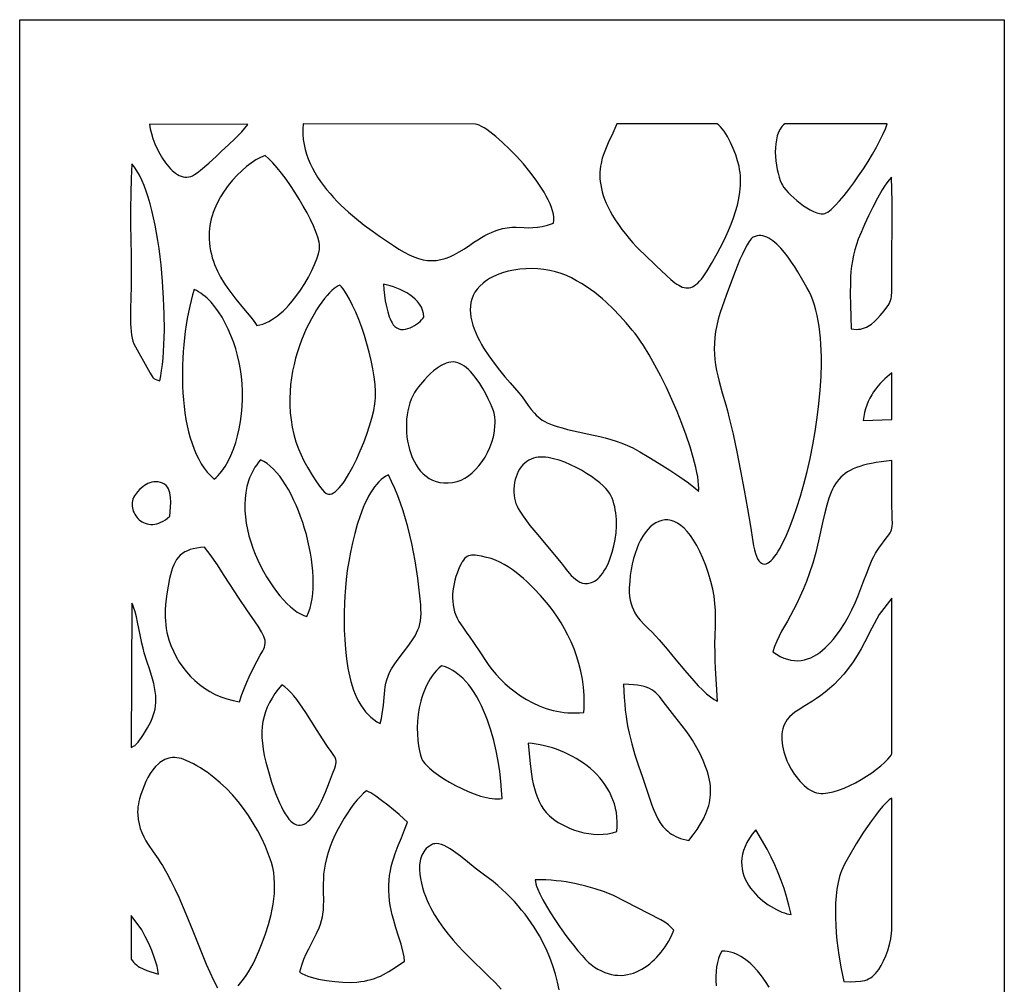
# Model space of a CAD drawing. Extents: x -97 to 97, y -127 to 127.
# Drawn here: x 39 to 97, y 71 to 127 of the extents above; entities that cross this region are included whole.
import ezdxf

# ---------------------------------------------------------------- set-up
doc = ezdxf.new("R2010")
doc.units = 0
doc.layers.add('PAGE_13', color=18, linetype='CONTINUOUS')

msp = doc.modelspace()

# ---------------------------------------------------------------- linework, layer by layer
at = {"layer": 'PAGE_13'}
for points in [[(39.279, 126.871), (96.505, 126.871), (96.505, 12.444), (39.279, 12.444)], [(52.537, 120.787), (46.816, 120.796), (46.863, 120.531), (46.933, 120.249), (47.025, 119.957), (47.137, 119.66), (47.267, 119.365), (47.415, 119.077), (47.577, 118.801), (47.753, 118.545), (47.94, 118.313), (48.038, 118.208), (48.138, 118.111), (48.24, 118.024), (48.344, 117.946), (48.45, 117.879), (48.557, 117.822), (48.665, 117.778), (48.775, 117.747), (48.885, 117.729), (48.996, 117.725), (49.108, 117.736), (49.219, 117.762), (49.331, 117.805), (49.443, 117.865), (49.597, 117.974), (49.797, 118.133), (50.266, 118.536), (50.717, 118.944), (51.017, 119.228), (51.416, 119.606), (51.808, 119.973), (51.999, 120.161), (52.185, 120.357), (52.364, 120.564)], [(70.308, 115.055), (70.327, 115.214), (70.323, 115.386), (70.298, 115.569), (70.251, 115.763), (70.186, 115.966), (70.102, 116.177), (70.002, 116.395), (69.886, 116.619), (69.756, 116.848), (69.613, 117.08), (69.458, 117.315), (69.293, 117.551), (68.936, 118.022), (68.553, 118.485), (68.154, 118.931), (67.749, 119.351), (67.348, 119.735), (66.962, 120.075), (66.6, 120.361), (66.432, 120.481), (66.273, 120.585), (66.126, 120.67), (65.991, 120.737), (65.87, 120.783), (65.764, 120.808), (55.752, 120.816), (55.734, 120.51), (55.737, 120.209), (55.761, 119.913), (55.805, 119.622), (55.868, 119.335), (55.949, 119.054), (56.047, 118.778), (56.161, 118.507), (56.289, 118.241), (56.432, 117.981), (56.587, 117.726), (56.754, 117.477), (56.932, 117.233), (57.12, 116.994), (57.316, 116.762), (57.52, 116.535), (57.731, 116.314), (57.947, 116.099), (58.393, 115.686), (58.849, 115.299), (59.307, 114.936), (59.759, 114.599), (60.197, 114.288), (60.998, 113.747), (61.319, 113.542), (61.624, 113.364), (61.914, 113.214), (62.193, 113.09), (62.463, 112.994), (62.726, 112.925), (62.983, 112.884), (63.238, 112.871), (63.492, 112.885), (63.747, 112.927), (64.007, 112.998), (64.273, 113.096), (64.547, 113.222), (64.831, 113.377), (65.129, 113.561), (65.441, 113.773), (65.679, 113.936), (65.905, 114.082), (66.119, 114.212), (66.321, 114.325), (66.513, 114.424), (66.694, 114.509), (66.867, 114.581), (67.032, 114.641), (67.338, 114.73), (67.619, 114.783), (67.881, 114.808), (68.129, 114.813), (68.607, 114.793), (68.849, 114.783), (69.099, 114.785), (69.365, 114.805), (69.651, 114.852), (69.803, 114.887), (69.963, 114.933), (70.131, 114.988)], [(79.807, 120.817), (73.993, 120.812), (73.877, 120.541), (73.749, 120.269), (73.484, 119.717), (73.358, 119.431), (73.242, 119.137), (73.142, 118.832), (73.065, 118.514), (73.036, 118.349), (73.015, 118.18), (73.002, 118.007), (72.998, 117.83), (73.004, 117.648), (73.02, 117.46), (73.046, 117.267), (73.085, 117.069), (73.136, 116.865), (73.199, 116.654), (73.277, 116.437), (73.369, 116.214), (73.476, 115.983), (73.599, 115.746), (73.738, 115.501), (73.894, 115.248), (74.083, 114.964), (74.28, 114.687), (74.485, 114.418), (74.695, 114.159), (74.91, 113.91), (75.128, 113.674), (75.347, 113.451), (75.567, 113.243), (76.279, 112.573), (76.866, 112.01), (77.122, 111.779), (77.359, 111.587), (77.472, 111.507), (77.581, 111.438), (77.686, 111.381), (77.79, 111.336), (77.891, 111.304), (77.991, 111.285), (78.09, 111.28), (78.188, 111.289), (78.286, 111.313), (78.385, 111.352), (78.484, 111.407), (78.585, 111.479), (78.687, 111.567), (78.792, 111.672), (78.899, 111.795), (79.01, 111.937), (79.243, 112.277), (79.494, 112.696), (79.825, 113.289), (80.162, 113.937), (80.327, 114.278), (80.484, 114.629), (80.632, 114.987), (80.768, 115.353), (80.889, 115.724), (80.992, 116.098), (81.076, 116.476), (81.135, 116.854), (81.169, 117.232), (81.176, 117.42), (81.175, 117.608), (81.166, 117.795), (81.149, 117.981), (81.123, 118.166), (81.089, 118.349), (81.008, 118.665), (80.896, 119.014), (80.755, 119.378), (80.592, 119.741), (80.411, 120.084), (80.315, 120.242), (80.217, 120.389), (80.116, 120.522), (80.014, 120.639), (79.911, 120.738)], [(89.689, 120.816), (83.741, 120.817), (83.667, 120.751), (83.6, 120.678), (83.538, 120.598), (83.482, 120.513), (83.386, 120.325), (83.311, 120.118), (83.256, 119.896), (83.219, 119.661), (83.198, 119.416), (83.193, 119.166), (83.202, 118.913), (83.224, 118.661), (83.258, 118.413), (83.301, 118.173), (83.354, 117.943), (83.414, 117.728), (83.48, 117.53), (83.551, 117.353), (83.609, 117.247), (83.696, 117.123), (83.808, 116.984), (83.942, 116.835), (84.096, 116.679), (84.264, 116.52), (84.445, 116.362), (84.635, 116.208), (84.831, 116.063), (85.028, 115.93), (85.224, 115.814), (85.416, 115.717), (85.6, 115.645), (85.773, 115.599), (85.854, 115.588), (85.931, 115.586), (86.004, 115.592), (86.072, 115.607), (86.153, 115.64), (86.243, 115.692), (86.341, 115.762), (86.447, 115.848), (86.676, 116.065), (86.927, 116.335), (87.194, 116.651), (87.472, 117.005), (87.755, 117.388), (88.038, 117.792), (88.316, 118.209), (88.585, 118.631), (88.837, 119.051), (89.07, 119.458), (89.276, 119.847), (89.452, 120.208), (89.591, 120.534)], [(47.418, 105.878), (47.477, 106.17), (47.529, 106.487), (47.574, 106.83), (47.611, 107.195), (47.641, 107.581), (47.664, 107.985), (47.679, 108.406), (47.687, 108.842), (47.681, 109.75), (47.647, 110.692), (47.585, 111.652), (47.494, 112.616), (47.439, 113.093), (47.376, 113.565), (47.306, 114.03), (47.23, 114.485), (47.147, 114.929), (47.057, 115.36), (46.96, 115.775), (46.857, 116.172), (46.746, 116.551), (46.63, 116.908), (46.506, 117.241), (46.376, 117.549), (46.24, 117.83), (46.096, 118.081), (45.947, 118.301), (45.791, 118.487), (45.751, 117.642), (45.73, 116.77), (45.723, 115.879), (45.727, 114.977), (45.749, 113.177), (45.764, 111.437), (45.743, 110.633), (45.728, 110.164), (45.72, 109.681), (45.728, 109.204), (45.739, 108.976), (45.758, 108.757), (45.784, 108.552), (45.818, 108.362), (45.862, 108.19), (45.916, 108.04), (46.871, 106.329), (47.027, 106.083), (47.051, 106.033), (47.066, 106.01), (47.144, 105.984), (47.246, 105.949)], [(53.061, 109.105), (53.236, 109.136), (53.409, 109.184), (53.582, 109.249), (53.754, 109.33), (53.924, 109.426), (54.092, 109.536), (54.258, 109.659), (54.422, 109.793), (54.583, 109.937), (54.741, 110.091), (54.895, 110.254), (55.045, 110.423), (55.333, 110.78), (55.601, 111.154), (55.847, 111.535), (56.068, 111.916), (56.261, 112.288), (56.423, 112.641), (56.553, 112.969), (56.646, 113.261), (56.7, 113.509), (56.712, 113.615), (56.713, 113.706), (56.702, 113.819), (56.681, 113.944), (56.606, 114.224), (56.495, 114.542), (56.351, 114.889), (56.178, 115.259), (55.981, 115.645), (55.762, 116.042), (55.527, 116.442), (55.279, 116.839), (55.023, 117.226), (54.763, 117.597), (54.502, 117.944), (54.245, 118.262), (53.995, 118.544), (53.758, 118.783), (53.537, 118.972), (53.278, 118.863), (53.01, 118.719), (52.736, 118.541), (52.459, 118.332), (52.184, 118.095), (51.914, 117.832), (51.653, 117.545), (51.403, 117.238), (51.17, 116.913), (50.956, 116.572), (50.765, 116.218), (50.68, 116.037), (50.601, 115.854), (50.53, 115.669), (50.467, 115.482), (50.413, 115.293), (50.368, 115.104), (50.332, 114.914), (50.306, 114.723), (50.29, 114.533), (50.285, 114.343), (50.291, 114.111), (50.308, 113.884), (50.336, 113.664), (50.373, 113.448), (50.42, 113.238), (50.475, 113.034), (50.538, 112.834), (50.609, 112.639), (50.771, 112.264), (50.955, 111.906), (51.159, 111.566), (51.376, 111.242), (51.602, 110.933), (51.833, 110.638), (52.291, 110.087), (52.713, 109.578), (52.899, 109.338)], [(87.605, 108.904), (87.752, 108.883), (87.892, 108.875), (88.024, 108.879), (88.149, 108.894), (88.267, 108.92), (88.38, 108.955), (88.487, 108.999), (88.59, 109.051), (88.688, 109.111), (88.782, 109.178), (88.96, 109.329), (89.128, 109.498), (89.29, 109.679), (89.516, 109.945), (89.687, 110.163), (89.754, 110.262), (89.81, 110.358), (89.855, 110.456), (89.892, 110.557), (89.92, 110.666), (89.941, 110.784), (89.966, 111.066), (89.973, 111.428), (89.971, 111.894), (89.973, 113.345), (89.987, 114.814), (89.99, 115.549), (89.987, 116.28), (89.974, 117.005), (89.948, 117.72), (89.819, 117.569), (89.687, 117.393), (89.551, 117.194), (89.414, 116.977), (89.138, 116.499), (88.867, 115.985), (88.611, 115.464), (88.379, 114.96), (88.179, 114.502), (88.021, 114.115), (87.908, 113.803), (87.814, 113.491), (87.737, 113.177), (87.676, 112.863), (87.629, 112.547), (87.595, 112.229), (87.572, 111.909), (87.559, 111.588), (87.554, 110.936), (87.568, 110.273), (87.589, 109.596)], [(81.907, 114.227), (81.855, 114.191), (81.799, 114.139), (81.681, 113.989), (81.554, 113.786), (81.419, 113.537), (81.28, 113.25), (81.138, 112.933), (80.854, 112.241), (80.582, 111.523), (80.338, 110.843), (79.999, 109.848), (79.883, 109.467), (79.792, 109.102), (79.724, 108.749), (79.678, 108.408), (79.653, 108.077), (79.646, 107.752), (79.658, 107.433), (79.685, 107.118), (79.728, 106.804), (79.783, 106.49), (79.851, 106.174), (79.928, 105.854), (80.109, 105.194), (80.315, 104.494), (80.417, 104.131), (80.522, 103.722), (80.739, 102.792), (80.961, 101.753), (81.178, 100.65), (81.387, 99.532), (81.578, 98.446), (81.747, 97.438), (81.885, 96.556), (81.93, 96.293), (81.981, 96.061), (82.038, 95.859), (82.1, 95.688), (82.166, 95.545), (82.238, 95.43), (82.314, 95.343), (82.394, 95.283), (82.478, 95.248), (82.566, 95.239), (82.657, 95.254), (82.751, 95.293), (82.848, 95.354), (82.947, 95.438), (83.049, 95.544), (83.153, 95.67), (83.258, 95.816), (83.365, 95.981), (83.473, 96.164), (83.581, 96.366), (83.801, 96.818), (84.02, 97.333), (84.237, 97.903), (84.45, 98.522), (84.656, 99.185), (84.854, 99.886), (85.041, 100.619), (85.214, 101.377), (85.373, 102.155), (85.514, 102.946), (85.635, 103.745), (85.734, 104.546), (85.809, 105.342), (85.858, 106.127), (85.878, 106.896), (85.877, 107.273), (85.867, 107.643), (85.85, 108.006), (85.824, 108.361), (85.789, 108.708), (85.745, 109.045), (85.692, 109.372), (85.629, 109.688), (85.556, 109.992), (85.473, 110.284), (85.38, 110.563), (85.276, 110.828), (85.16, 111.079), (85.034, 111.314), (84.803, 111.715), (84.499, 112.226), (84.323, 112.504), (84.135, 112.787), (83.935, 113.067), (83.726, 113.337), (83.508, 113.59), (83.284, 113.817), (83.171, 113.919), (83.056, 114.011), (82.941, 114.094), (82.825, 114.165), (82.709, 114.225), (82.593, 114.271), (82.477, 114.304), (82.361, 114.322), (82.246, 114.324), (82.132, 114.31), (82.019, 114.278)], [(78.741, 99.45), (78.747, 99.636), (78.74, 99.841), (78.718, 100.066), (78.684, 100.308), (78.638, 100.566), (78.579, 100.84), (78.43, 101.426), (78.241, 102.056), (78.017, 102.719), (77.763, 103.404), (77.483, 104.101), (77.182, 104.8), (76.865, 105.489), (76.536, 106.158), (76.201, 106.796), (75.863, 107.393), (75.529, 107.938), (75.364, 108.187), (75.201, 108.42), (75.042, 108.634), (74.886, 108.829), (74.53, 109.249), (74.163, 109.662), (73.779, 110.065), (73.371, 110.455), (73.155, 110.646), (72.931, 110.833), (72.697, 111.015), (72.452, 111.194), (72.196, 111.368), (71.928, 111.537), (71.646, 111.702), (71.35, 111.861), (71.055, 111.999), (70.744, 112.117), (70.419, 112.215), (70.084, 112.293), (69.74, 112.35), (69.39, 112.387), (69.038, 112.403), (68.687, 112.398), (68.338, 112.371), (67.995, 112.322), (67.66, 112.252), (67.336, 112.159), (67.027, 112.044), (66.734, 111.906), (66.594, 111.828), (66.46, 111.744), (66.332, 111.655), (66.209, 111.56), (66.023, 111.391), (65.866, 111.213), (65.737, 111.028), (65.634, 110.836), (65.557, 110.638), (65.503, 110.434), (65.472, 110.225), (65.463, 110.011), (65.473, 109.794), (65.503, 109.574), (65.55, 109.351), (65.613, 109.126), (65.691, 108.899), (65.783, 108.673), (65.887, 108.446), (66.002, 108.219), (66.126, 107.994), (66.26, 107.77), (66.547, 107.332), (66.852, 106.907), (67.166, 106.503), (67.478, 106.123), (67.777, 105.773), (68.297, 105.181), (68.489, 104.945), (68.665, 104.703), (68.836, 104.46), (69.01, 104.224), (69.198, 103.998), (69.3, 103.892), (69.409, 103.791), (69.526, 103.695), (69.653, 103.607), (69.791, 103.526), (69.94, 103.452), (70.225, 103.336), (70.516, 103.234), (70.813, 103.144), (71.114, 103.064), (71.729, 102.923), (72.357, 102.791), (72.994, 102.651), (73.314, 102.571), (73.635, 102.482), (73.956, 102.38), (74.277, 102.265), (74.596, 102.132), (74.915, 101.981), (75.316, 101.762), (75.841, 101.455), (76.438, 101.089), (77.057, 100.696), (77.648, 100.306), (78.159, 99.948), (78.369, 99.79), (78.541, 99.652), (78.667, 99.538)], [(50.587, 100.174), (50.701, 100.274), (50.812, 100.384), (50.918, 100.502), (51.021, 100.629), (51.121, 100.765), (51.216, 100.908), (51.394, 101.216), (51.557, 101.552), (51.703, 101.911), (51.832, 102.291), (51.944, 102.689), (52.038, 103.102), (52.114, 103.526), (52.172, 103.958), (52.211, 104.396), (52.231, 104.837), (52.231, 105.277), (52.212, 105.713), (52.172, 106.142), (52.114, 106.546), (52.038, 106.951), (51.943, 107.354), (51.832, 107.752), (51.703, 108.143), (51.559, 108.524), (51.399, 108.892), (51.225, 109.244), (51.038, 109.579), (50.839, 109.892), (50.627, 110.182), (50.404, 110.446), (50.172, 110.681), (50.051, 110.787), (49.929, 110.884), (49.805, 110.973), (49.678, 111.053), (49.549, 111.124), (49.419, 111.185), (49.328, 110.875), (49.243, 110.552), (49.163, 110.214), (49.089, 109.865), (49.021, 109.505), (48.96, 109.136), (48.905, 108.758), (48.858, 108.373), (48.818, 107.982), (48.785, 107.586), (48.761, 107.187), (48.745, 106.785), (48.737, 106.383), (48.738, 105.98), (48.748, 105.579), (48.768, 105.181), (48.797, 104.787), (48.836, 104.398), (48.885, 104.015), (48.945, 103.64), (49.016, 103.273), (49.098, 102.917), (49.191, 102.572), (49.295, 102.239), (49.412, 101.92), (49.541, 101.616), (49.682, 101.328), (49.836, 101.058), (50.004, 100.806), (50.184, 100.574), (50.379, 100.363)], [(57.892, 111.44), (57.791, 111.4), (57.679, 111.334), (57.558, 111.245), (57.428, 111.132), (57.291, 110.996), (57.147, 110.838), (56.999, 110.66), (56.848, 110.461), (56.694, 110.244), (56.539, 110.007), (56.385, 109.754), (56.232, 109.484), (56.083, 109.198), (55.937, 108.897), (55.797, 108.583), (55.664, 108.255), (55.538, 107.915), (55.422, 107.563), (55.316, 107.201), (55.223, 106.829), (55.142, 106.449), (55.076, 106.06), (55.025, 105.665), (54.991, 105.263), (54.975, 104.855), (54.979, 104.444), (55.004, 104.028), (55.05, 103.61), (55.12, 103.19), (55.214, 102.769), (55.334, 102.348), (55.482, 101.927), (55.615, 101.62), (55.803, 101.243), (56.029, 100.829), (56.276, 100.409), (56.528, 100.016), (56.768, 99.68), (56.879, 99.543), (56.98, 99.434), (57.07, 99.354), (57.146, 99.309), (57.235, 99.289), (57.328, 99.295), (57.426, 99.325), (57.527, 99.378), (57.632, 99.454), (57.739, 99.549), (57.849, 99.664), (57.961, 99.797), (58.074, 99.946), (58.188, 100.111), (58.418, 100.48), (58.645, 100.894), (58.866, 101.342), (59.077, 101.813), (59.275, 102.298), (59.455, 102.785), (59.614, 103.263), (59.748, 103.723), (59.853, 104.153), (59.926, 104.543), (59.948, 104.719), (59.961, 104.882), (59.965, 105.263), (59.939, 105.678), (59.888, 106.12), (59.812, 106.583), (59.714, 107.06), (59.598, 107.545), (59.464, 108.033), (59.316, 108.515), (59.155, 108.986), (58.985, 109.44), (58.808, 109.87), (58.625, 110.27), (58.44, 110.633), (58.254, 110.954), (58.071, 111.225), (57.98, 111.34)], [(62.773, 109.593), (62.749, 109.798), (62.698, 109.989), (62.623, 110.168), (62.524, 110.335), (62.406, 110.49), (62.27, 110.633), (62.118, 110.764), (61.953, 110.885), (61.776, 110.995), (61.591, 111.095), (61.399, 111.186), (61.203, 111.266), (61.004, 111.338), (60.806, 111.4), (60.419, 111.501), (60.444, 111.192), (60.48, 110.867), (60.529, 110.537), (60.59, 110.212), (60.666, 109.9), (60.758, 109.612), (60.81, 109.479), (60.866, 109.357), (60.927, 109.245), (60.992, 109.145), (61.089, 109.035), (61.196, 108.955), (61.313, 108.902), (61.437, 108.874), (61.566, 108.869), (61.699, 108.884), (61.833, 108.916), (61.966, 108.963), (62.096, 109.023), (62.223, 109.093), (62.342, 109.171), (62.453, 109.255), (62.554, 109.341), (62.642, 109.428), (62.716, 109.512)], [(64.06, 106.903), (63.777, 106.768), (63.536, 106.623), (63.329, 106.468), (63.146, 106.303), (62.978, 106.127), (62.815, 105.941), (62.466, 105.538), (62.339, 105.381), (62.223, 105.207), (62.121, 105.018), (62.03, 104.815), (61.953, 104.6), (61.888, 104.375), (61.835, 104.14), (61.795, 103.899), (61.768, 103.652), (61.754, 103.4), (61.752, 103.146), (61.763, 102.891), (61.787, 102.637), (61.823, 102.385), (61.873, 102.136), (61.935, 101.893), (62.01, 101.658), (62.099, 101.43), (62.2, 101.213), (62.314, 101.007), (62.442, 100.815), (62.582, 100.638), (62.736, 100.477), (62.903, 100.335), (63.083, 100.212), (63.276, 100.11), (63.482, 100.031), (63.702, 99.977), (63.935, 99.948), (64.182, 99.947), (64.442, 99.976), (64.715, 100.035), (64.824, 100.068), (64.933, 100.111), (65.151, 100.22), (65.366, 100.361), (65.576, 100.531), (65.78, 100.728), (65.974, 100.948), (66.156, 101.189), (66.324, 101.45), (66.475, 101.727), (66.608, 102.018), (66.72, 102.32), (66.808, 102.632), (66.87, 102.95), (66.904, 103.272), (66.91, 103.434), (66.908, 103.596), (66.898, 103.758), (66.879, 103.919), (66.858, 103.998), (66.809, 104.14), (66.734, 104.335), (66.634, 104.572), (66.511, 104.841), (66.365, 105.132), (66.2, 105.433), (66.016, 105.734), (65.815, 106.026), (65.599, 106.296), (65.485, 106.421), (65.368, 106.536), (65.248, 106.641), (65.125, 106.734), (64.999, 106.815), (64.871, 106.881), (64.741, 106.931), (64.608, 106.964), (64.473, 106.98), (64.337, 106.975), (64.199, 106.95)], [(88.304, 103.585), (89.967, 103.633), (89.968, 106.34), (89.831, 106.236), (89.693, 106.123), (89.556, 105.999), (89.419, 105.866), (89.286, 105.724), (89.156, 105.572), (89.03, 105.411), (88.911, 105.241), (88.799, 105.062), (88.694, 104.875), (88.599, 104.68), (88.515, 104.476), (88.442, 104.265), (88.382, 104.046), (88.335, 103.819)], [(55.963, 92.194), (56.066, 92.422), (56.153, 92.671), (56.222, 92.937), (56.276, 93.219), (56.313, 93.516), (56.336, 93.827), (56.344, 94.148), (56.337, 94.48), (56.317, 94.821), (56.284, 95.168), (56.239, 95.52), (56.181, 95.876), (56.111, 96.234), (56.031, 96.592), (55.94, 96.949), (55.839, 97.303), (55.728, 97.653), (55.609, 97.997), (55.481, 98.333), (55.345, 98.661), (55.201, 98.977), (55.051, 99.281), (54.894, 99.571), (54.731, 99.846), (54.562, 100.103), (54.389, 100.342), (54.211, 100.561), (54.03, 100.757), (53.845, 100.93), (53.657, 101.078), (53.467, 101.199), (53.275, 101.292), (53.159, 101.153), (53.053, 101.01), (52.954, 100.863), (52.864, 100.713), (52.782, 100.559), (52.708, 100.402), (52.641, 100.242), (52.582, 100.079), (52.486, 99.746), (52.417, 99.404), (52.375, 99.054), (52.359, 98.698), (52.366, 98.337), (52.396, 97.974), (52.447, 97.608), (52.517, 97.243), (52.606, 96.879), (52.712, 96.518), (52.834, 96.161), (52.969, 95.81), (53.118, 95.466), (53.278, 95.131), (53.449, 94.806), (53.628, 94.493), (53.814, 94.194), (54.007, 93.909), (54.204, 93.64), (54.405, 93.389), (54.607, 93.157), (54.81, 92.945), (55.012, 92.756), (55.212, 92.59), (55.409, 92.45), (55.6, 92.336), (55.785, 92.25)], [(69.147, 101.39), (69.006, 101.338), (68.872, 101.273), (68.746, 101.193), (68.629, 101.101), (68.521, 100.996), (68.423, 100.879), (68.334, 100.752), (68.254, 100.614), (68.185, 100.466), (68.126, 100.309), (68.078, 100.144), (68.041, 99.971), (68.016, 99.791), (68.002, 99.605), (68, 99.413), (68.01, 99.216), (68.031, 99.065), (68.069, 98.913), (68.12, 98.76), (68.185, 98.608), (68.26, 98.457), (68.344, 98.307), (68.532, 98.016), (68.734, 97.741), (68.935, 97.486), (69.277, 97.064), (70.752, 95.304), (70.927, 95.074), (71.123, 94.821), (71.229, 94.693), (71.34, 94.57), (71.458, 94.454), (71.58, 94.349), (71.709, 94.258), (71.843, 94.185), (71.984, 94.133), (72.13, 94.106), (72.205, 94.102), (72.282, 94.106), (72.36, 94.118), (72.44, 94.137), (72.522, 94.166), (72.604, 94.203), (72.689, 94.25), (72.775, 94.307), (72.874, 94.385), (72.97, 94.476), (73.062, 94.579), (73.152, 94.693), (73.238, 94.817), (73.32, 94.951), (73.472, 95.246), (73.607, 95.571), (73.723, 95.92), (73.819, 96.288), (73.892, 96.669), (73.94, 97.058), (73.964, 97.447), (73.96, 97.832), (73.947, 98.022), (73.926, 98.208), (73.898, 98.389), (73.863, 98.567), (73.819, 98.738), (73.766, 98.904), (73.706, 99.062), (73.636, 99.213), (73.558, 99.356), (73.47, 99.49), (73.353, 99.632), (73.194, 99.79), (72.997, 99.961), (72.768, 100.14), (72.51, 100.323), (72.229, 100.506), (71.929, 100.684), (71.615, 100.854), (71.291, 101.01), (70.962, 101.149), (70.633, 101.267), (70.309, 101.36), (69.993, 101.423), (69.84, 101.441), (69.692, 101.451), (69.547, 101.451), (69.408, 101.442), (69.275, 101.421)], [(83.048, 90.141), (83.266, 89.992), (83.48, 89.87), (83.692, 89.773), (83.9, 89.701), (84.104, 89.652), (84.305, 89.626), (84.502, 89.621), (84.696, 89.636), (84.886, 89.671), (85.071, 89.724), (85.253, 89.794), (85.431, 89.88), (85.604, 89.981), (85.774, 90.097), (85.938, 90.225), (86.099, 90.365), (86.255, 90.516), (86.406, 90.676), (86.553, 90.845), (86.695, 91.022), (86.964, 91.394), (87.213, 91.784), (87.441, 92.184), (87.647, 92.583), (87.831, 92.976), (87.992, 93.352), (88.35, 94.285), (88.506, 94.709), (88.662, 95.109), (88.83, 95.492), (88.923, 95.678), (89.022, 95.861), (89.13, 96.042), (89.249, 96.221), (89.379, 96.4), (89.522, 96.578), (89.725, 96.832), (89.801, 96.94), (89.863, 97.041), (89.911, 97.135), (89.947, 97.227), (89.972, 97.318), (89.989, 97.412), (90, 97.619), (89.993, 97.869), (89.979, 98.185), (89.97, 98.589), (89.967, 99.918), (89.968, 101.248), (89.343, 101.176), (89.06, 101.134), (88.795, 101.086), (88.549, 101.033), (88.319, 100.975), (88.106, 100.911), (87.908, 100.841), (87.725, 100.764), (87.556, 100.681), (87.399, 100.591), (87.255, 100.494), (87.123, 100.389), (87.001, 100.276), (86.888, 100.155), (86.785, 100.026), (86.69, 99.889), (86.603, 99.742), (86.522, 99.586), (86.447, 99.421), (86.311, 99.06), (86.189, 98.659), (86.074, 98.213), (85.961, 97.722), (85.71, 96.593), (85.544, 95.911), (85.37, 95.291), (85.19, 94.728), (85.005, 94.217), (84.818, 93.751), (84.629, 93.325), (84.44, 92.936), (84.254, 92.576), (83.895, 91.925), (83.565, 91.331), (83.416, 91.041), (83.278, 90.75), (83.155, 90.452)], [(60.234, 85.968), (60.302, 86.261), (60.353, 86.536), (60.419, 87.036), (60.46, 87.487), (60.5, 87.907), (60.53, 88.11), (60.569, 88.312), (60.622, 88.515), (60.692, 88.722), (60.782, 88.934), (60.896, 89.154), (61.037, 89.383), (61.209, 89.625), (61.584, 90.117), (61.899, 90.532), (62.154, 90.897), (62.259, 91.068), (62.35, 91.236), (62.427, 91.405), (62.49, 91.577), (62.54, 91.756), (62.576, 91.946), (62.598, 92.148), (62.607, 92.368), (62.603, 92.607), (62.587, 92.869), (62.54, 93.383), (62.483, 93.896), (62.418, 94.408), (62.343, 94.918), (62.259, 95.425), (62.166, 95.927), (62.063, 96.423), (61.951, 96.912), (61.83, 97.392), (61.699, 97.863), (61.558, 98.323), (61.408, 98.771), (61.248, 99.205), (61.078, 99.625), (60.898, 100.029), (60.709, 100.415), (60.564, 100.344), (60.423, 100.255), (60.287, 100.147), (60.155, 100.022), (60.027, 99.882), (59.903, 99.726), (59.783, 99.556), (59.668, 99.372), (59.557, 99.176), (59.451, 98.969), (59.348, 98.751), (59.25, 98.524), (59.066, 98.044), (58.899, 97.538), (58.75, 97.011), (58.617, 96.472), (58.501, 95.928), (58.402, 95.387), (58.321, 94.855), (58.256, 94.341), (58.208, 93.851), (58.177, 93.393), (58.157, 92.936), (58.143, 92.446), (58.138, 91.929), (58.145, 91.392), (58.167, 90.843), (58.208, 90.288), (58.269, 89.735), (58.353, 89.189), (58.406, 88.922), (58.465, 88.66), (58.531, 88.403), (58.606, 88.152), (58.688, 87.909), (58.779, 87.674), (58.879, 87.448), (58.988, 87.232), (59.106, 87.027), (59.235, 86.834), (59.373, 86.653), (59.523, 86.486), (59.683, 86.332), (59.855, 86.195), (60.039, 86.073)], [(48.01, 98.01), (48.046, 98.541), (48.057, 98.826), (48.047, 99.108), (48.032, 99.243), (48.007, 99.373), (47.972, 99.494), (47.924, 99.607), (47.864, 99.709), (47.788, 99.798), (47.697, 99.874), (47.587, 99.933), (47.456, 99.98), (47.327, 100.008), (47.201, 100.019), (47.079, 100.013), (46.96, 99.993), (46.846, 99.96), (46.736, 99.916), (46.631, 99.862), (46.531, 99.801), (46.437, 99.733), (46.266, 99.585), (46.122, 99.431), (46.007, 99.284), (45.948, 99.194), (45.901, 99.1), (45.864, 99.003), (45.838, 98.905), (45.822, 98.805), (45.816, 98.705), (45.82, 98.605), (45.833, 98.506), (45.854, 98.408), (45.884, 98.312), (45.923, 98.219), (45.969, 98.129), (46.022, 98.043), (46.083, 97.962), (46.15, 97.886), (46.224, 97.815), (46.304, 97.751), (46.39, 97.695), (46.481, 97.646), (46.578, 97.605), (46.679, 97.574), (46.784, 97.552), (46.894, 97.541), (47.008, 97.54), (47.125, 97.552), (47.244, 97.575), (47.367, 97.612), (47.492, 97.662), (47.62, 97.726), (47.748, 97.805), (47.879, 97.899)], [(79.828, 87.276), (79.78, 88.251), (79.727, 89.172), (79.706, 89.631), (79.693, 90.1), (79.69, 90.585), (79.7, 91.095), (79.715, 91.615), (79.72, 92.089), (79.712, 92.53), (79.686, 92.95), (79.637, 93.363), (79.562, 93.782), (79.456, 94.219), (79.314, 94.688), (79.149, 95.156), (78.98, 95.583), (78.806, 95.969), (78.628, 96.315), (78.446, 96.622), (78.262, 96.891), (78.076, 97.123), (77.889, 97.319), (77.701, 97.48), (77.513, 97.608), (77.326, 97.702), (77.14, 97.765), (76.956, 97.797), (76.775, 97.798), (76.596, 97.771), (76.422, 97.716), (76.253, 97.634), (76.089, 97.526), (75.93, 97.393), (75.779, 97.236), (75.634, 97.056), (75.498, 96.854), (75.37, 96.631), (75.251, 96.389), (75.142, 96.127), (75.043, 95.847), (74.956, 95.551), (74.881, 95.238), (74.818, 94.911), (74.768, 94.569), (74.732, 94.215), (74.711, 93.848), (74.71, 93.593), (74.728, 93.356), (74.761, 93.136), (74.81, 92.933), (74.872, 92.745), (74.947, 92.57), (75.032, 92.407), (75.126, 92.255), (75.228, 92.113), (75.336, 91.979), (75.566, 91.73), (75.803, 91.497), (76.036, 91.269), (76.227, 91.069), (76.437, 90.835), (76.901, 90.289), (77.407, 89.677), (77.935, 89.047), (78.463, 88.445), (78.719, 88.169), (78.968, 87.918), (79.206, 87.697), (79.43, 87.513), (79.639, 87.37), (79.736, 87.317)], [(52.049, 87.23), (52.197, 87.653), (52.341, 88.035), (52.48, 88.379), (52.613, 88.687), (52.861, 89.207), (53.079, 89.618), (53.262, 89.942), (53.406, 90.201), (53.461, 90.313), (53.504, 90.416), (53.534, 90.515), (53.552, 90.611), (53.555, 90.707), (53.543, 90.807), (53.517, 90.912), (53.475, 91.026), (53.416, 91.151), (53.339, 91.29), (53.133, 91.622), (52.485, 92.577), (52.033, 93.244), (51.49, 94.067), (51.126, 94.635), (50.77, 95.19), (50.591, 95.459), (50.408, 95.72), (50.22, 95.973), (50.024, 96.216), (49.788, 96.198), (49.571, 96.169), (49.371, 96.129), (49.189, 96.078), (49.023, 96.014), (48.872, 95.937), (48.736, 95.848), (48.612, 95.745), (48.501, 95.629), (48.402, 95.498), (48.313, 95.352), (48.233, 95.192), (48.162, 95.016), (48.099, 94.824), (48.042, 94.616), (47.991, 94.391), (47.904, 93.952), (47.831, 93.507), (47.775, 93.058), (47.743, 92.608), (47.737, 92.383), (47.739, 92.158), (47.75, 91.934), (47.77, 91.711), (47.799, 91.489), (47.839, 91.268), (47.89, 91.049), (47.953, 90.833), (48.073, 90.494), (48.215, 90.165), (48.376, 89.847), (48.557, 89.541), (48.758, 89.248), (48.977, 88.969), (49.213, 88.706), (49.467, 88.46), (49.738, 88.231), (50.025, 88.021), (50.327, 87.832), (50.644, 87.664), (50.976, 87.518), (51.321, 87.397), (51.679, 87.3)], [(72.058, 86.615), (72.077, 86.865), (72.088, 87.113), (72.09, 87.359), (72.084, 87.603), (72.071, 87.845), (72.05, 88.084), (71.986, 88.556), (71.897, 89.016), (71.784, 89.464), (71.65, 89.899), (71.497, 90.319), (71.328, 90.723), (71.145, 91.11), (70.951, 91.478), (70.748, 91.827), (70.538, 92.155), (70.324, 92.461), (70.109, 92.743), (69.895, 93.001), (69.541, 93.403), (69.167, 93.808), (68.771, 94.204), (68.564, 94.395), (68.351, 94.578), (68.132, 94.754), (67.907, 94.92), (67.675, 95.075), (67.436, 95.216), (67.191, 95.344), (66.938, 95.456), (66.678, 95.55), (66.411, 95.626), (66.118, 95.694), (65.864, 95.74), (65.751, 95.753), (65.645, 95.757), (65.546, 95.752), (65.453, 95.736), (65.367, 95.709), (65.285, 95.67), (65.209, 95.617), (65.135, 95.55), (65.066, 95.468), (64.998, 95.369), (64.933, 95.254), (64.868, 95.119), (64.782, 94.917), (64.704, 94.713), (64.635, 94.507), (64.575, 94.3), (64.525, 94.092), (64.485, 93.885), (64.457, 93.677), (64.44, 93.471), (64.436, 93.265), (64.445, 93.061), (64.468, 92.86), (64.505, 92.661), (64.557, 92.465), (64.624, 92.273), (64.708, 92.084), (64.809, 91.9), (65.027, 91.559), (65.231, 91.27), (65.437, 90.992), (65.66, 90.682), (66.099, 90.013), (66.312, 89.685), (66.545, 89.348), (66.744, 89.086), (66.967, 88.822), (67.211, 88.558), (67.477, 88.298), (67.763, 88.045), (68.07, 87.802), (68.395, 87.572), (68.739, 87.359), (69.1, 87.165), (69.478, 86.993), (69.673, 86.917), (69.872, 86.848), (70.075, 86.785), (70.282, 86.731), (70.492, 86.684), (70.706, 86.646), (70.923, 86.617), (71.143, 86.596), (71.367, 86.586), (71.594, 86.585), (71.824, 86.595)], [(45.761, 84.583), (45.94, 84.675), (45.984, 84.692), (46.017, 84.732), (46.159, 84.891), (46.246, 84.994), (46.326, 85.105), (46.472, 85.332), (46.706, 85.71), (46.807, 85.893), (46.898, 86.074), (46.977, 86.254), (47.045, 86.434), (47.101, 86.616), (47.144, 86.802), (47.175, 86.991), (47.192, 87.187), (47.196, 87.39), (47.186, 87.602), (47.162, 87.824), (47.123, 88.057), (47.069, 88.304), (47, 88.564), (46.837, 89.093), (46.676, 89.587), (46.52, 90.086), (46.446, 90.351), (46.375, 90.632), (46.253, 91.22), (46.13, 91.859), (46.062, 92.172), (45.986, 92.468), (45.9, 92.736), (45.853, 92.857), (45.802, 92.967)], [(89.968, 84.213), (89.967, 93.263), (89.232, 92.307), (88.814, 91.513), (88.399, 90.712), (88.184, 90.316), (87.958, 89.928), (87.717, 89.552), (87.458, 89.19), (87.174, 88.836), (86.895, 88.523), (86.621, 88.246), (86.354, 88.002), (86.092, 87.786), (85.839, 87.595), (85.594, 87.424), (85.357, 87.271), (84.915, 87.001), (84.519, 86.752), (84.34, 86.627), (84.174, 86.495), (84.023, 86.353), (83.887, 86.198), (83.8, 86.073), (83.728, 85.94), (83.67, 85.8), (83.625, 85.653), (83.593, 85.5), (83.574, 85.342), (83.567, 85.179), (83.571, 85.013), (83.585, 84.843), (83.61, 84.672), (83.645, 84.499), (83.689, 84.326), (83.742, 84.153), (83.804, 83.981), (83.873, 83.81), (83.949, 83.642), (84.12, 83.317), (84.314, 83.01), (84.419, 82.866), (84.527, 82.729), (84.639, 82.6), (84.753, 82.479), (84.871, 82.368), (84.99, 82.267), (85.11, 82.176), (85.232, 82.098), (85.354, 82.032), (85.475, 81.979), (85.596, 81.94), (85.716, 81.916), (85.842, 81.904), (85.974, 81.903), (86.112, 81.913), (86.256, 81.932), (86.559, 81.996), (86.876, 82.092), (87.203, 82.216), (87.534, 82.364), (87.865, 82.531), (88.19, 82.713), (88.504, 82.906), (88.802, 83.106), (89.079, 83.309), (89.33, 83.51), (89.549, 83.705), (89.732, 83.89), (89.873, 84.061), (89.927, 84.139)], [(67.312, 81.612), (67.29, 82.099), (67.246, 82.628), (67.178, 83.19), (67.086, 83.775), (66.97, 84.374), (66.827, 84.978), (66.658, 85.579), (66.564, 85.876), (66.462, 86.167), (66.353, 86.454), (66.237, 86.734), (66.113, 87.006), (65.982, 87.269), (65.844, 87.522), (65.698, 87.765), (65.544, 87.995), (65.382, 88.211), (65.213, 88.413), (65.035, 88.6), (64.849, 88.769), (64.654, 88.921), (64.452, 89.054), (64.24, 89.166), (64.021, 89.258), (63.792, 89.327), (63.642, 89.191), (63.503, 89.048), (63.373, 88.896), (63.252, 88.737), (63.14, 88.571), (63.038, 88.399), (62.943, 88.222), (62.858, 88.04), (62.78, 87.854), (62.71, 87.664), (62.648, 87.472), (62.593, 87.277), (62.504, 86.884), (62.442, 86.489), (62.404, 86.098), (62.389, 85.716), (62.395, 85.349), (62.419, 85), (62.459, 84.676), (62.515, 84.381), (62.582, 84.121), (62.661, 83.901), (62.7, 83.823), (62.754, 83.74), (62.821, 83.653), (62.902, 83.562), (63.1, 83.371), (63.34, 83.17), (63.617, 82.965), (63.925, 82.76), (64.257, 82.559), (64.607, 82.365), (64.968, 82.184), (65.336, 82.019), (65.703, 81.875), (66.063, 81.755), (66.41, 81.665), (66.577, 81.632), (66.739, 81.609), (66.893, 81.594), (67.041, 81.589), (67.181, 81.595)], [(54.52, 88.216), (54.307, 87.962), (54.115, 87.708), (53.945, 87.451), (53.797, 87.192), (53.669, 86.928), (53.564, 86.657), (53.48, 86.38), (53.417, 86.093), (53.376, 85.796), (53.357, 85.488), (53.359, 85.166), (53.383, 84.83), (53.428, 84.478), (53.495, 84.109), (53.583, 83.721), (53.693, 83.313), (53.922, 82.561), (54.036, 82.224), (54.15, 81.912), (54.262, 81.625), (54.375, 81.363), (54.486, 81.125), (54.598, 80.912), (54.709, 80.723), (54.819, 80.559), (54.93, 80.418), (55.04, 80.301), (55.15, 80.207), (55.26, 80.136), (55.37, 80.088), (55.48, 80.063), (55.59, 80.061), (55.7, 80.081), (55.811, 80.122), (55.921, 80.186), (56.032, 80.272), (56.143, 80.378), (56.255, 80.506), (56.367, 80.656), (56.479, 80.825), (56.592, 81.016), (56.706, 81.227), (56.82, 81.458), (57.051, 81.979), (57.285, 82.579), (57.461, 83.044), (57.586, 83.376), (57.628, 83.504), (57.657, 83.613), (57.673, 83.707), (57.675, 83.791), (57.662, 83.869), (57.636, 83.946), (57.594, 84.026), (57.538, 84.114), (57.381, 84.334), (57.161, 84.641), (56.875, 85.076), (56.567, 85.569), (56.242, 86.092), (55.905, 86.619), (55.56, 87.123), (55.385, 87.357), (55.211, 87.575), (55.036, 87.773), (54.863, 87.948), (54.691, 88.097)], [(78.179, 79.165), (78.427, 79.496), (78.65, 79.817), (78.848, 80.131), (79.02, 80.439), (79.163, 80.745), (79.278, 81.05), (79.324, 81.204), (79.362, 81.359), (79.392, 81.515), (79.415, 81.673), (79.429, 81.833), (79.435, 81.995), (79.433, 82.16), (79.422, 82.328), (79.402, 82.499), (79.373, 82.674), (79.335, 82.852), (79.288, 83.035), (79.231, 83.223), (79.165, 83.416), (79.004, 83.817), (78.803, 84.243), (78.561, 84.695), (78.38, 84.996), (78.188, 85.286), (77.987, 85.568), (77.779, 85.843), (77.357, 86.379), (76.945, 86.905), (76.685, 87.249), (76.463, 87.531), (76.356, 87.65), (76.249, 87.756), (76.138, 87.85), (76.019, 87.932), (75.888, 88.003), (75.744, 88.063), (75.581, 88.115), (75.397, 88.158), (75.189, 88.194), (74.952, 88.222), (74.685, 88.244), (74.382, 88.261), (74.394, 87.858), (74.414, 87.472), (74.443, 87.101), (74.479, 86.744), (74.522, 86.398), (74.574, 86.062), (74.632, 85.734), (74.698, 85.413), (74.851, 84.782), (75.031, 84.154), (75.238, 83.516), (75.469, 82.854), (75.704, 82.162), (75.914, 81.521), (76.018, 81.223), (76.127, 80.94), (76.243, 80.674), (76.369, 80.426), (76.51, 80.195), (76.668, 79.984), (76.755, 79.886), (76.848, 79.792), (76.946, 79.704), (77.052, 79.622), (77.164, 79.545), (77.283, 79.473), (77.411, 79.407), (77.546, 79.347), (77.69, 79.292), (77.844, 79.244), (78.007, 79.201)], [(73.983, 79.693), (74.005, 79.979), (74.008, 80.258), (73.992, 80.53), (73.959, 80.794), (73.909, 81.051), (73.843, 81.3), (73.761, 81.541), (73.665, 81.774), (73.555, 82), (73.431, 82.217), (73.295, 82.427), (73.147, 82.628), (72.988, 82.821), (72.818, 83.006), (72.639, 83.183), (72.452, 83.351), (72.256, 83.511), (72.052, 83.662), (71.842, 83.804), (71.626, 83.937), (71.405, 84.062), (71.179, 84.178), (70.95, 84.285), (70.717, 84.383), (70.482, 84.471), (70.246, 84.55), (70.009, 84.62), (69.772, 84.681), (69.535, 84.732), (69.3, 84.774), (69.067, 84.806), (68.837, 84.828), (68.884, 84.224), (68.943, 83.621), (69.023, 83.029), (69.073, 82.741), (69.132, 82.46), (69.201, 82.188), (69.28, 81.925), (69.372, 81.672), (69.476, 81.433), (69.595, 81.207), (69.729, 80.996), (69.879, 80.801), (70.046, 80.624), (70.204, 80.487), (70.383, 80.352), (70.583, 80.222), (70.8, 80.098), (71.032, 79.981), (71.278, 79.874), (71.534, 79.778), (71.8, 79.695), (72.072, 79.626), (72.349, 79.574), (72.628, 79.539), (72.908, 79.524), (73.185, 79.53), (73.458, 79.559), (73.725, 79.613)], [(55.54, 71.519), (55.681, 71.434), (55.843, 71.356), (56.023, 71.285), (56.22, 71.22), (56.429, 71.162), (56.649, 71.111), (57.112, 71.027), (57.586, 70.969), (58.051, 70.936), (58.486, 70.928), (58.871, 70.945), (59.099, 70.97), (59.315, 71.004), (59.52, 71.047), (59.715, 71.099), (59.901, 71.158), (60.079, 71.224), (60.251, 71.297), (60.416, 71.377), (60.733, 71.551), (61.04, 71.743), (61.653, 72.163), (61.616, 72.413), (61.569, 72.658), (61.447, 73.14), (61.303, 73.617), (61.149, 74.099), (61.001, 74.596), (60.933, 74.852), (60.872, 75.115), (60.819, 75.387), (60.777, 75.668), (60.747, 75.959), (60.73, 76.262), (60.729, 76.566), (60.745, 76.857), (60.776, 77.138), (60.821, 77.409), (60.877, 77.67), (60.944, 77.924), (61.019, 78.17), (61.101, 78.41), (61.281, 78.877), (61.469, 79.331), (61.654, 79.782), (61.823, 80.236), (61.612, 80.437), (61.335, 80.682), (61.013, 80.954), (60.666, 81.234), (60.315, 81.503), (59.979, 81.743), (59.68, 81.936), (59.55, 82.008), (59.437, 82.062), (59.263, 81.913), (59.082, 81.734), (58.895, 81.527), (58.705, 81.294), (58.513, 81.039), (58.323, 80.764), (58.136, 80.471), (57.954, 80.163), (57.781, 79.842), (57.617, 79.511), (57.465, 79.172), (57.328, 78.828), (57.207, 78.481), (57.105, 78.133), (57.024, 77.788), (56.967, 77.448), (56.942, 77.223), (56.927, 77.002), (56.917, 76.571), (56.924, 76.15), (56.931, 75.736), (56.924, 75.326), (56.91, 75.121), (56.887, 74.916), (56.853, 74.71), (56.806, 74.503), (56.744, 74.294), (56.665, 74.084), (56.516, 73.748), (56.364, 73.44), (56.06, 72.858), (55.914, 72.562), (55.777, 72.248), (55.652, 71.904)], [(87.171, 70.971), (87.538, 70.965), (87.859, 70.97), (88.141, 70.994), (88.27, 71.015), (88.392, 71.044), (88.507, 71.082), (88.617, 71.13), (88.722, 71.188), (88.824, 71.258), (88.923, 71.342), (89.02, 71.439), (89.116, 71.551), (89.212, 71.679), (89.353, 71.904), (89.49, 72.169), (89.618, 72.466), (89.732, 72.786), (89.829, 73.12), (89.904, 73.459), (89.952, 73.795), (89.964, 73.959), (89.969, 74.119), (89.962, 81.635), (89.888, 81.589), (89.808, 81.528), (89.631, 81.367), (89.437, 81.159), (89.228, 80.91), (89.01, 80.628), (88.784, 80.321), (88.33, 79.658), (87.898, 78.978), (87.518, 78.339), (87.222, 77.798), (87.116, 77.582), (87.042, 77.413), (86.983, 77.251), (86.93, 77.082), (86.842, 76.725), (86.775, 76.347), (86.728, 75.95), (86.699, 75.537), (86.687, 75.113), (86.691, 74.681), (86.708, 74.244), (86.739, 73.805), (86.78, 73.367), (86.83, 72.935), (86.888, 72.512), (87.023, 71.704)], [(84.112, 74.863), (83.989, 75.406), (83.854, 75.913), (83.705, 76.391), (83.542, 76.851), (83.365, 77.3), (83.171, 77.748), (82.96, 78.203), (82.732, 78.675), (82.055, 79.782), (81.856, 79.539), (81.687, 79.299), (81.547, 79.061), (81.435, 78.828), (81.349, 78.598), (81.288, 78.373), (81.251, 78.152), (81.236, 77.935), (81.242, 77.724), (81.268, 77.517), (81.312, 77.317), (81.373, 77.122), (81.45, 76.933), (81.541, 76.75), (81.645, 76.575), (81.761, 76.405), (81.887, 76.244), (82.022, 76.089), (82.165, 75.943), (82.314, 75.804), (82.468, 75.673), (82.625, 75.551), (82.786, 75.438), (82.947, 75.334), (83.267, 75.155), (83.575, 75.015), (83.721, 74.96), (83.86, 74.917), (83.991, 74.884)], [(77.299, 73.966), (76.994, 74.268), (76.781, 74.418), (76.552, 74.555), (73.794, 75.983), (73.27, 76.185), (72.733, 76.365), (72.184, 76.523), (71.622, 76.655), (71.336, 76.711), (71.047, 76.76), (70.755, 76.802), (70.46, 76.836), (70.162, 76.863), (69.86, 76.882), (69.555, 76.892), (69.247, 76.895), (69.257, 76.784), (69.282, 76.66), (69.319, 76.526), (69.37, 76.381), (69.505, 76.064), (69.68, 75.717), (69.888, 75.348), (70.124, 74.963), (70.38, 74.571), (70.649, 74.18), (70.925, 73.795), (71.201, 73.427), (71.47, 73.081), (71.726, 72.765), (71.962, 72.487), (72.172, 72.255), (72.348, 72.076), (72.484, 71.957), (72.686, 71.814), (72.887, 71.691), (73.086, 71.588), (73.284, 71.503), (73.479, 71.436), (73.672, 71.386), (73.864, 71.353), (74.052, 71.337), (74.238, 71.335), (74.421, 71.348), (74.601, 71.375), (74.777, 71.415), (74.95, 71.467), (75.119, 71.532), (75.284, 71.608), (75.445, 71.694), (75.602, 71.791), (75.754, 71.896), (75.902, 72.01), (76.045, 72.132), (76.182, 72.261), (76.314, 72.397), (76.441, 72.539), (76.562, 72.686), (76.786, 72.992), (76.984, 73.311), (77.156, 73.637)], [(45.764, 72.283), (45.826, 72.186), (45.896, 72.098), (45.975, 72.017), (46.06, 71.944), (46.152, 71.878), (46.25, 71.817), (46.458, 71.712), (46.678, 71.624), (46.905, 71.548), (47.351, 71.413), (47.314, 71.636), (47.261, 71.866), (47.196, 72.099), (47.12, 72.333), (46.95, 72.783), (46.776, 73.188), (46.575, 73.596), (46.377, 73.971), (45.767, 74.809)]]:
    msp.add_lwpolyline(points, close=True, dxfattribs=at)
for points in [[(51.973, 70.734), (52.138, 70.913), (52.294, 71.108), (52.442, 71.318), (52.582, 71.54), (52.715, 71.772), (52.84, 72.011), (52.959, 72.254), (53.177, 72.745), (53.371, 73.226), (53.56, 73.742), (53.738, 74.296), (53.818, 74.584), (53.891, 74.879), (53.956, 75.178), (54.01, 75.481), (54.052, 75.786), (54.082, 76.093), (54.097, 76.399), (54.096, 76.704), (54.078, 77.006), (54.041, 77.305), (53.984, 77.598), (53.906, 77.885), (53.744, 78.357), (53.557, 78.824), (53.346, 79.286), (53.112, 79.74), (52.857, 80.184), (52.581, 80.616), (52.286, 81.034), (51.973, 81.436), (51.644, 81.82), (51.298, 82.184), (50.938, 82.525), (50.565, 82.842), (50.18, 83.133), (49.983, 83.268), (49.783, 83.396), (49.581, 83.516), (49.377, 83.628), (49.171, 83.732), (48.962, 83.827), (48.819, 83.884), (48.681, 83.928), (48.547, 83.96), (48.417, 83.98), (48.291, 83.988), (48.17, 83.986), (48.052, 83.973), (47.939, 83.95), (47.829, 83.918), (47.724, 83.876), (47.622, 83.826), (47.524, 83.768), (47.43, 83.702), (47.339, 83.629), (47.168, 83.462), (47.011, 83.272), (46.867, 83.063), (46.736, 82.837), (46.617, 82.599), (46.509, 82.352), (46.413, 82.099), (46.327, 81.846), (46.251, 81.594), (46.21, 81.433), (46.178, 81.276), (46.155, 81.122), (46.141, 80.972), (46.135, 80.824), (46.137, 80.68), (46.162, 80.401), (46.214, 80.133), (46.289, 79.876), (46.383, 79.629), (46.494, 79.391), (46.618, 79.161), (46.752, 78.939), (47.035, 78.514), (47.319, 78.11), (47.452, 77.914), (47.575, 77.72), (47.83, 77.28), (48.072, 76.826), (48.302, 76.36), (48.522, 75.885), (48.938, 74.914), (49.334, 73.93), (49.726, 72.948), (50.126, 71.985), (50.334, 71.516), (50.55, 71.058), (50.775, 70.612)], [(70.637, 70.496), (70.545, 70.946), (70.425, 71.411), (70.273, 71.891), (70.09, 72.38), (69.873, 72.878), (69.752, 73.128), (69.622, 73.379), (69.484, 73.631), (69.336, 73.883), (69.178, 74.135), (69.012, 74.386), (68.836, 74.636), (68.65, 74.885), (68.454, 75.132), (68.248, 75.377), (68.032, 75.62), (67.806, 75.86), (67.569, 76.097), (67.321, 76.33), (67.062, 76.56), (66.793, 76.785), (66.512, 77.006), (66.22, 77.222), (65.755, 77.571), (65.311, 77.923), (64.89, 78.257), (64.494, 78.552), (64.306, 78.678), (64.125, 78.786), (63.952, 78.875), (63.786, 78.94), (63.628, 78.979), (63.479, 78.991), (63.407, 78.985), (63.338, 78.971), (63.271, 78.949), (63.206, 78.918), (63.098, 78.851), (63, 78.778), (62.913, 78.697), (62.835, 78.61), (62.767, 78.518), (62.707, 78.42), (62.657, 78.316), (62.614, 78.208), (62.58, 78.096), (62.553, 77.98), (62.52, 77.737), (62.514, 77.484), (62.531, 77.224), (62.568, 76.96), (62.623, 76.695), (62.692, 76.432), (62.774, 76.176), (62.865, 75.928), (62.962, 75.693), (63.062, 75.473), (63.163, 75.273), (63.397, 74.856), (63.647, 74.459), (63.909, 74.08), (64.183, 73.719), (64.465, 73.376), (64.754, 73.049), (65.047, 72.738), (65.342, 72.443), (66.524, 71.297), (66.929, 70.892), (67.262, 70.529)], [(82.843, 70.639), (82.628, 70.977), (82.398, 71.3), (82.156, 71.603), (81.899, 71.881), (81.766, 72.009), (81.63, 72.129), (81.49, 72.24), (81.347, 72.341), (81.201, 72.432), (81.051, 72.513), (80.899, 72.582), (80.743, 72.64), (80.584, 72.684), (80.422, 72.716), (80.257, 72.734), (80.088, 72.737), (79.981, 72.531), (79.895, 72.31), (79.829, 72.075), (79.782, 71.827), (79.752, 71.566), (79.74, 71.295), (79.745, 71.014), (79.765, 70.724)]]:
    msp.add_lwpolyline(points, dxfattribs=at)

doc.saveas('drawing.dxf')
